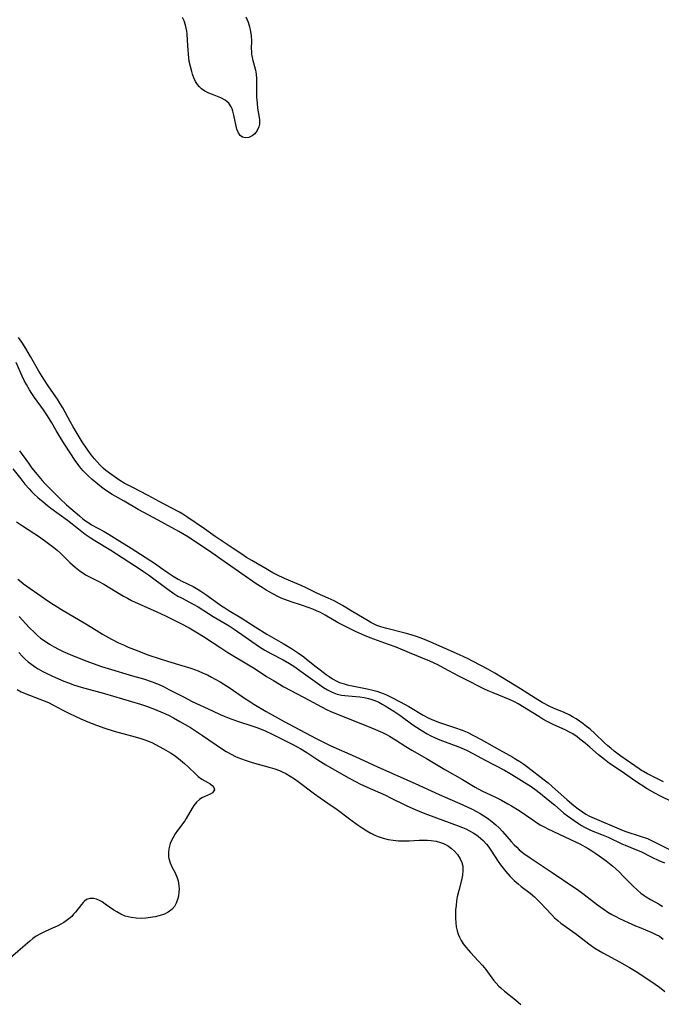
# Model space of a CAD drawing. Units: inches. Extents: x 2140167 to 2145576, y 192722 to 198201.
# Drawn here: x 2143000 to 2143108, y 192914 to 193079 of the extents above; entities that cross this region are included whole.
import ezdxf

# ---------------------------------------------------------------- set-up
doc = ezdxf.new("R2010")
doc.units = ezdxf.units.IN
doc.header["$MEASUREMENT"] = 0
doc.layers.add('c_16_T14S_R21E', color=98, linetype='Continuous')

msp = doc.modelspace()

# ---------------------------------------------------------------- linework, layer by layer
at = {"layer": 'c_16_T14S_R21E'}
for points in [[(2143038.02, 193079.47, 944), (2143038.25, 193078.96, 944), (2143038.39, 193078.58, 944), (2143038.63, 193077.81, 944), (2143038.81, 193077.03, 944), (2143038.91, 193076.29, 944), (2143038.96, 193075.43, 944), (2143038.94, 193074.25, 944), (2143038.95, 193073.64, 944), (2143038.98, 193073.28, 944), (2143039.03, 193072.93, 944), (2143039.14, 193072.39, 944), (2143039.48, 193071.16, 944), (2143039.63, 193070.53, 944), (2143039.74, 193069.87, 944), (2143039.8, 193069.18, 944), (2143039.81, 193068.48, 944), (2143039.8, 193066.95, 944), (2143039.83, 193066.05, 944), (2143039.86, 193065.52, 944), (2143039.9, 193065, 944), (2143040, 193064.2, 944), (2143040.2, 193062.98, 944), (2143040.29, 193062.21, 944), (2143040.29, 193061.5, 944), (2143040.2, 193061.05, 944), (2143039.93, 193060.43, 944), (2143039.52, 193059.9, 944), (2143039.09, 193059.53, 944), (2143038.5, 193059.26, 944), (2143037.92, 193059.21, 944), (2143037.47, 193059.33, 944), (2143037.09, 193059.6, 944), (2143036.78, 193060.06, 944), (2143036.54, 193060.64, 944), (2143036.39, 193061.19, 944), (2143036.03, 193063, 944), (2143035.86, 193063.69, 944), (2143035.72, 193064.06, 944), (2143035.55, 193064.41, 944), (2143035.16, 193065, 944), (2143034.58, 193065.54, 944), (2143033.86, 193065.93, 944), (2143032.43, 193066.46, 944), (2143031.8, 193066.71, 944), (2143031.17, 193067.03, 944), (2143030.6, 193067.42, 944), (2143030.24, 193067.75, 944), (2143029.92, 193068.14, 944), (2143029.6, 193068.67, 944), (2143029.33, 193069.27, 944), (2143029.1, 193069.9, 944), (2143028.96, 193070.32, 944), (2143028.74, 193071.14, 944), (2143028.55, 193072.02, 944), (2143028.46, 193072.63, 944), (2143028.39, 193073.24, 944), (2143028.34, 193073.88, 944), (2143028.27, 193075.6, 944), (2143028.19, 193076.64, 944), (2143028.13, 193077.1, 944), (2143028.05, 193077.61, 944), (2143027.94, 193078.1, 944), (2143027.69, 193078.81, 944), (2143027.4, 193079.36, 944)], [(2143107.98, 192951.36, 942), (2143105.33, 192952.67, 942), (2143104.64, 192953.05, 942), (2143104.32, 192953.24, 942), (2143103.95, 192953.49, 942), (2143100.88, 192955.64, 942), (2143099.76, 192956.47, 942), (2143099.17, 192956.95, 942), (2143098.68, 192957.37, 942), (2143098.14, 192957.87, 942), (2143096.49, 192959.46, 942), (2143095.71, 192960.14, 942), (2143094.9, 192960.8, 942), (2143094.47, 192961.12, 942), (2143093.92, 192961.51, 942), (2143093.37, 192961.88, 942), (2143092.77, 192962.25, 942), (2143092.18, 192962.57, 942), (2143091.34, 192962.94, 942), (2143089.58, 192963.66, 942), (2143088.97, 192963.95, 942), (2143087.65, 192964.64, 942), (2143086.48, 192965.33, 942), (2143084.07, 192966.89, 942), (2143081.05, 192968.77, 942), (2143079.75, 192969.54, 942), (2143078.58, 192970.2, 942), (2143077.39, 192970.84, 942), (2143076, 192971.57, 942), (2143075.25, 192971.94, 942), (2143073.8, 192972.63, 942), (2143071.42, 192973.7, 942), (2143069.01, 192974.74, 942), (2143067.67, 192975.29, 942), (2143066.6, 192975.69, 942), (2143065.34, 192976.09, 942), (2143064.74, 192976.26, 942), (2143061.41, 192977.08, 942), (2143060.67, 192977.29, 942), (2143059.97, 192977.55, 942), (2143059.65, 192977.69, 942), (2143058.99, 192978.02, 942), (2143058.53, 192978.28, 942), (2143055.97, 192979.8, 942), (2143054.21, 192980.87, 942), (2143053.74, 192981.13, 942), (2143052.8, 192981.63, 942), (2143051.81, 192982.1, 942), (2143050.04, 192982.89, 942), (2143048.14, 192983.81, 942), (2143047.27, 192984.21, 942), (2143044.51, 192985.39, 942), (2143043.19, 192986.02, 942), (2143042.53, 192986.37, 942), (2143041.44, 192986.99, 942), (2143039, 192988.4, 942), (2143038.12, 192988.94, 942), (2143037.5, 192989.34, 942), (2143035.88, 192990.45, 942), (2143032.9, 192992.42, 942), (2143031.07, 192993.74, 942), (2143028.15, 192995.71, 942), (2143027.48, 192996.15, 942), (2143026.89, 192996.51, 942), (2143025.53, 192997.26, 942), (2143023.52, 192998.31, 942), (2143021.66, 192999.32, 942), (2143018.96, 193000.67, 942), (2143018.29, 193001.01, 942), (2143017.64, 193001.38, 942), (2143016.93, 193001.81, 942), (2143016.37, 193002.18, 942), (2143015.2, 193003.02, 942), (2143014.59, 193003.5, 942), (2143014.12, 193003.9, 942), (2143013.55, 193004.45, 942), (2143013.1, 193004.93, 942), (2143012.66, 193005.44, 942), (2143012.1, 193006.13, 942), (2143011.31, 193007.22, 942), (2143010.61, 193008.31, 942), (2143009.08, 193010.8, 942), (2143008.58, 193011.67, 942), (2143007.33, 193013.97, 942), (2143006.87, 193014.77, 942), (2143006.46, 193015.42, 942), (2143004.99, 193017.52, 942), (2143004.15, 193018.78, 942), (2143003.35, 193020.12, 942), (2143001.96, 193022.6, 942), (2143001.17, 193023.95, 942), (2143000.49, 193025.01, 942), (2142999.95, 193025.75, 942)], [(2143109.44, 192948, 940), (2143107.53, 192948.91, 940), (2143106.54, 192949.43, 940), (2143105.27, 192950.19, 940), (2143103.2, 192951.52, 940), (2143101.08, 192952.99, 940), (2143098.98, 192954.42, 940), (2143098.1, 192955.06, 940), (2143097.14, 192955.85, 940), (2143095.66, 192957.16, 940), (2143094.87, 192957.84, 940), (2143094.01, 192958.51, 940), (2143093.56, 192958.85, 940), (2143092.8, 192959.36, 940), (2143092.15, 192959.74, 940), (2143091.63, 192960.01, 940), (2143089.54, 192960.95, 940), (2143088.49, 192961.47, 940), (2143087.8, 192961.85, 940), (2143087.12, 192962.26, 940), (2143083.67, 192964.39, 940), (2143083.03, 192964.73, 940), (2143082.32, 192965.07, 940), (2143079.49, 192966.24, 940), (2143078.64, 192966.6, 940), (2143078.04, 192966.88, 940), (2143074.48, 192968.66, 940), (2143073.62, 192969.1, 940), (2143071.33, 192970.33, 940), (2143070.17, 192970.92, 940), (2143068.83, 192971.53, 940), (2143065.47, 192972.92, 940), (2143063.19, 192973.9, 940), (2143061.94, 192974.37, 940), (2143059.48, 192975.22, 940), (2143058.83, 192975.46, 940), (2143057.91, 192975.83, 940), (2143056.39, 192976.53, 940), (2143054.49, 192977.47, 940), (2143053.52, 192977.97, 940), (2143051.3, 192979.25, 940), (2143050.51, 192979.68, 940), (2143049.88, 192979.98, 940), (2143049.27, 192980.24, 940), (2143048.64, 192980.48, 940), (2143047.34, 192980.92, 940), (2143045.62, 192981.48, 940), (2143044.55, 192981.87, 940), (2143043.97, 192982.1, 940), (2143043.41, 192982.36, 940), (2143042.63, 192982.77, 940), (2143041.42, 192983.47, 940), (2143040.75, 192983.88, 940), (2143039.75, 192984.53, 940), (2143034.93, 192987.85, 940), (2143032.33, 192989.71, 940), (2143030.08, 192991.23, 940), (2143028.97, 192991.95, 940), (2143028.39, 192992.31, 940), (2143026.78, 192993.25, 940), (2143024.45, 192994.55, 940), (2143023.34, 192995.16, 940), (2143020.93, 192996.43, 940), (2143019.96, 192996.96, 940), (2143017.65, 192998.33, 940), (2143015.64, 192999.49, 940), (2143014.52, 193000.2, 940), (2143013.86, 193000.67, 940), (2143013.21, 193001.18, 940), (2143012.25, 193001.99, 940), (2143011.53, 193002.65, 940), (2143011.13, 193003.05, 940), (2143010.75, 193003.46, 940), (2143010.39, 193003.88, 940), (2143010.05, 193004.31, 940), (2143009.43, 193005.19, 940), (2143007.77, 193007.71, 940), (2143007.09, 193008.77, 940), (2143006.25, 193010.18, 940), (2143005.51, 193011.5, 940), (2143004.81, 193012.67, 940), (2143004.14, 193013.63, 940), (2143002.6, 193015.73, 940), (2143002.16, 193016.38, 940), (2143001.76, 193017.01, 940), (2143001.26, 193017.89, 940), (2143000.9, 193018.59, 940), (2143000.57, 193019.3, 940), (2142999.56, 193021.57, 940)], [(2143000.1, 193006.8, 940), (2143001.6, 193004.7, 940), (2143002.19, 193003.9, 940), (2143003.03, 193002.84, 940), (2143003.92, 193001.79, 940), (2143004.35, 193001.31, 940), (2143004.93, 193000.69, 940), (2143006.89, 192998.75, 940), (2143007.96, 192997.74, 940), (2143010.14, 192995.88, 940), (2143010.71, 192995.41, 940), (2143011.18, 192995.05, 940), (2143011.69, 192994.71, 940), (2143012.18, 192994.41, 940), (2143014.27, 192993.26, 940), (2143015.13, 192992.76, 940), (2143016.91, 192991.65, 940), (2143018.81, 192990.49, 940), (2143019.61, 192989.99, 940), (2143022.87, 192987.85, 940), (2143023.74, 192987.25, 940), (2143025, 192986.36, 940), (2143025.85, 192985.78, 940), (2143026.68, 192985.28, 940), (2143027.29, 192984.97, 940), (2143029.21, 192984.04, 940), (2143030.03, 192983.57, 940), (2143030.46, 192983.3, 940), (2143031.3, 192982.72, 940), (2143033.97, 192980.83, 940), (2143034.5, 192980.46, 940), (2143035.16, 192980.03, 940), (2143037.22, 192978.82, 940), (2143039.59, 192977.31, 940), (2143041.56, 192976.1, 940), (2143044.3, 192974.51, 940), (2143045.66, 192973.65, 940), (2143046.86, 192972.87, 940), (2143047.74, 192972.25, 940), (2143048.2, 192971.9, 940), (2143049.83, 192970.58, 940), (2143050.46, 192970.09, 940), (2143051.48, 192969.33, 940), (2143052.01, 192968.96, 940), (2143052.55, 192968.61, 940), (2143053.17, 192968.26, 940), (2143053.74, 192967.99, 940), (2143054.48, 192967.73, 940), (2143055, 192967.59, 940), (2143055.54, 192967.46, 940), (2143058.38, 192966.92, 940), (2143059.28, 192966.72, 940), (2143059.98, 192966.52, 940), (2143060.78, 192966.24, 940), (2143061.58, 192965.9, 940), (2143062.38, 192965.53, 940), (2143063.88, 192964.75, 940), (2143065.34, 192963.94, 940), (2143067.76, 192962.49, 940), (2143068.68, 192962.01, 940), (2143069.48, 192961.65, 940), (2143070.45, 192961.29, 940), (2143073, 192960.43, 940), (2143074.29, 192959.97, 940), (2143075.09, 192959.63, 940), (2143076.26, 192959.06, 940), (2143077.43, 192958.43, 940), (2143080.52, 192956.68, 940), (2143082.77, 192955.45, 940), (2143083.26, 192955.16, 940), (2143083.93, 192954.73, 940), (2143084.58, 192954.29, 940), (2143085.26, 192953.79, 940), (2143088.02, 192951.69, 940), (2143088.67, 192951.15, 940), (2143089.31, 192950.59, 940), (2143091.84, 192948.31, 940), (2143092.97, 192947.36, 940), (2143093.69, 192946.81, 940), (2143094.43, 192946.31, 940), (2143095.01, 192945.94, 940), (2143095.62, 192945.61, 940), (2143096.4, 192945.24, 940), (2143100.59, 192943.46, 940), (2143101.55, 192943.09, 940), (2143104.29, 192942.2, 940), (2143105.3, 192941.82, 940), (2143106.01, 192941.49, 940), (2143110.33, 192939.36, 940)], [(2142999, 193003.75, 942), (2143000.31, 193002.08, 942), (2143001.01, 193001.21, 942), (2143001.7, 193000.42, 942), (2143002.13, 192999.96, 942), (2143002.57, 192999.52, 942), (2143003.19, 192998.95, 942), (2143004.04, 192998.23, 942), (2143004.8, 192997.62, 942), (2143005.37, 192997.19, 942), (2143008.14, 192995.17, 942), (2143009.97, 192993.7, 942), (2143011.12, 192992.84, 942), (2143011.96, 192992.26, 942), (2143012.72, 192991.77, 942), (2143015.41, 192990.12, 942), (2143020.29, 192986.98, 942), (2143020.89, 192986.58, 942), (2143021.7, 192986, 942), (2143024.77, 192983.71, 942), (2143025.95, 192982.88, 942), (2143026.64, 192982.45, 942), (2143027.22, 192982.14, 942), (2143029.2, 192981.12, 942), (2143030.02, 192980.64, 942), (2143031.74, 192979.52, 942), (2143032.55, 192979.02, 942), (2143035.22, 192977.46, 942), (2143036.05, 192976.93, 942), (2143040.32, 192973.95, 942), (2143041.19, 192973.39, 942), (2143042.2, 192972.83, 942), (2143044.27, 192971.76, 942), (2143045.33, 192971.15, 942), (2143046.21, 192970.58, 942), (2143047.29, 192969.82, 942), (2143050.01, 192967.84, 942), (2143051.05, 192967.15, 942), (2143051.71, 192966.75, 942), (2143052.49, 192966.35, 942), (2143053.3, 192966.05, 942), (2143053.61, 192965.96, 942), (2143054.03, 192965.87, 942), (2143054.62, 192965.78, 942), (2143056.45, 192965.63, 942), (2143057.1, 192965.55, 942), (2143057.83, 192965.44, 942), (2143058.55, 192965.29, 942), (2143059.16, 192965.12, 942), (2143059.62, 192964.96, 942), (2143060.28, 192964.66, 942), (2143060.84, 192964.37, 942), (2143061.39, 192964.05, 942), (2143062.81, 192963.18, 942), (2143063.84, 192962.49, 942), (2143066.03, 192960.9, 942), (2143066.63, 192960.48, 942), (2143067.4, 192959.97, 942), (2143068.42, 192959.37, 942), (2143069.01, 192959.07, 942), (2143069.76, 192958.72, 942), (2143070.53, 192958.39, 942), (2143071.45, 192958.04, 942), (2143073.57, 192957.25, 942), (2143074.24, 192956.98, 942), (2143075.02, 192956.62, 942), (2143076.17, 192956.03, 942), (2143078.14, 192954.97, 942), (2143081.35, 192953.29, 942), (2143082.3, 192952.76, 942), (2143083.33, 192952.14, 942), (2143085.11, 192951.01, 942), (2143085.65, 192950.65, 942), (2143086.43, 192950.11, 942), (2143087.37, 192949.38, 942), (2143088.68, 192948.32, 942), (2143089.73, 192947.46, 942), (2143091.33, 192946.1, 942), (2143091.9, 192945.66, 942), (2143093.04, 192944.84, 942), (2143093.76, 192944.35, 942), (2143094.27, 192944.04, 942), (2143094.79, 192943.75, 942), (2143095.57, 192943.36, 942), (2143096.16, 192943.1, 942), (2143097.63, 192942.5, 942), (2143098.71, 192942.05, 942), (2143101.02, 192940.95, 942), (2143101.56, 192940.72, 942), (2143103.48, 192939.97, 942), (2143104.19, 192939.67, 942), (2143106.05, 192938.74, 942), (2143107.21, 192938.18, 942), (2143108.19, 192937.77, 942)], [(2142999.61, 192994.9, 944), (2143000.61, 192994.2, 944), (2143003.44, 192992.35, 944), (2143004.73, 192991.44, 944), (2143005.84, 192990.58, 944), (2143006.39, 192990.12, 944), (2143006.94, 192989.62, 944), (2143008.55, 192988.09, 944), (2143009.44, 192987.3, 944), (2143010.25, 192986.65, 944), (2143010.69, 192986.33, 944), (2143011.14, 192986.04, 944), (2143012.03, 192985.54, 944), (2143013.37, 192984.89, 944), (2143014.21, 192984.46, 944), (2143015.24, 192983.86, 944), (2143017.54, 192982.46, 944), (2143018.2, 192982.09, 944), (2143018.87, 192981.73, 944), (2143020.46, 192980.97, 944), (2143023.12, 192979.81, 944), (2143024.57, 192979.14, 944), (2143026.37, 192978.26, 944), (2143027.14, 192977.86, 944), (2143028.53, 192977.11, 944), (2143029.9, 192976.32, 944), (2143030.95, 192975.67, 944), (2143033.85, 192973.77, 944), (2143035.02, 192973.02, 944), (2143038.49, 192970.96, 944), (2143039.61, 192970.25, 944), (2143041.49, 192969.01, 944), (2143042.64, 192968.29, 944), (2143044.41, 192967.27, 944), (2143047.68, 192965.5, 944), (2143051.55, 192963.45, 944), (2143052.28, 192963.11, 944), (2143053.49, 192962.6, 944), (2143058.69, 192960.54, 944), (2143060.16, 192959.94, 944), (2143060.95, 192959.59, 944), (2143061.72, 192959.21, 944), (2143062.11, 192959, 944), (2143063.11, 192958.4, 944), (2143064.84, 192957.27, 944), (2143065.82, 192956.67, 944), (2143068.31, 192955.23, 944), (2143071.34, 192953.39, 944), (2143074.3, 192951.73, 944), (2143076.45, 192950.45, 944), (2143077.56, 192949.84, 944), (2143079.85, 192948.75, 944), (2143080.85, 192948.25, 944), (2143081.93, 192947.67, 944), (2143082.51, 192947.33, 944), (2143083.8, 192946.53, 944), (2143086.09, 192944.96, 944), (2143086.74, 192944.53, 944), (2143087.36, 192944.16, 944), (2143088, 192943.81, 944), (2143088.64, 192943.47, 944), (2143089.47, 192943.07, 944), (2143093.37, 192941.24, 944), (2143093.98, 192940.93, 944), (2143095.36, 192940.17, 944), (2143096.02, 192939.77, 944), (2143096.67, 192939.35, 944), (2143097.24, 192938.96, 944), (2143098.38, 192938.11, 944), (2143099.51, 192937.2, 944), (2143100.01, 192936.76, 944), (2143100.63, 192936.19, 944), (2143101.22, 192935.6, 944), (2143102.98, 192933.78, 944), (2143103.58, 192933.22, 944), (2143104.22, 192932.7, 944), (2143104.74, 192932.32, 944), (2143105.12, 192932.08, 944), (2143105.84, 192931.65, 944), (2143107.26, 192930.84, 944), (2143107.85, 192930.48, 944)], [(2142999.82, 192985.3, 946), (2143000.3, 192984.9, 946), (2143000.79, 192984.52, 946), (2143004.3, 192982.04, 946), (2143005.5, 192981.22, 946), (2143006.05, 192980.86, 946), (2143007.14, 192980.19, 946), (2143011.23, 192977.8, 946), (2143012.93, 192976.72, 946), (2143014.02, 192976.06, 946), (2143015.5, 192975.24, 946), (2143016.71, 192974.63, 946), (2143017.5, 192974.27, 946), (2143018.3, 192973.92, 946), (2143019.66, 192973.38, 946), (2143021.79, 192972.57, 946), (2143023.48, 192971.97, 946), (2143024.89, 192971.53, 946), (2143027.32, 192970.84, 946), (2143028.8, 192970.38, 946), (2143030.05, 192969.92, 946), (2143030.88, 192969.56, 946), (2143031.59, 192969.24, 946), (2143032.28, 192968.89, 946), (2143032.89, 192968.56, 946), (2143033.71, 192968.07, 946), (2143035.37, 192967.02, 946), (2143037.82, 192965.35, 946), (2143038.52, 192964.89, 946), (2143039.36, 192964.37, 946), (2143041.43, 192963.13, 946), (2143042.95, 192962.26, 946), (2143044.45, 192961.43, 946), (2143049.81, 192958.57, 946), (2143051.15, 192957.9, 946), (2143052.26, 192957.39, 946), (2143056.37, 192955.56, 946), (2143060.06, 192953.85, 946), (2143066.37, 192951.08, 946), (2143070.44, 192949.23, 946), (2143074.4, 192947.49, 946), (2143075.93, 192946.76, 946), (2143076.66, 192946.38, 946), (2143077.28, 192946.03, 946), (2143077.92, 192945.64, 946), (2143078.53, 192945.23, 946), (2143079.23, 192944.7, 946), (2143079.89, 192944.15, 946), (2143080.46, 192943.61, 946), (2143081.03, 192943.01, 946), (2143082.49, 192941.35, 946), (2143083.01, 192940.78, 946), (2143083.42, 192940.37, 946), (2143083.84, 192939.97, 946), (2143084.59, 192939.35, 946), (2143085.67, 192938.58, 946), (2143089.36, 192936.17, 946), (2143092.99, 192933.69, 946), (2143093.58, 192933.28, 946), (2143094.7, 192932.46, 946), (2143096.94, 192930.72, 946), (2143098.04, 192929.93, 946), (2143098.67, 192929.51, 946), (2143099.36, 192929.11, 946), (2143100, 192928.77, 946), (2143100.65, 192928.45, 946), (2143102.06, 192927.79, 946), (2143103.3, 192927.24, 946), (2143103.93, 192926.98, 946), (2143106.08, 192926.12, 946), (2143106.75, 192925.79, 946), (2143107.31, 192925.46, 946), (2143107.97, 192924.96, 946)], [(2143000.05, 192979.04, 948), (2143001.17, 192977.79, 948), (2143001.72, 192977.2, 948), (2143002.65, 192976.27, 948), (2143003.14, 192975.83, 948), (2143003.64, 192975.42, 948), (2143004.37, 192974.88, 948), (2143005.13, 192974.39, 948), (2143005.91, 192973.94, 948), (2143006.65, 192973.55, 948), (2143007.41, 192973.19, 948), (2143008.96, 192972.52, 948), (2143011.38, 192971.54, 948), (2143013.04, 192970.93, 948), (2143013.82, 192970.66, 948), (2143014.96, 192970.3, 948), (2143019.04, 192969.12, 948), (2143020.85, 192968.58, 948), (2143022.32, 192968.09, 948), (2143023.05, 192967.81, 948), (2143023.49, 192967.63, 948), (2143024.32, 192967.24, 948), (2143025.14, 192966.83, 948), (2143027.57, 192965.56, 948), (2143029.05, 192964.82, 948), (2143032.41, 192963.24, 948), (2143033.74, 192962.63, 948), (2143034.37, 192962.36, 948), (2143035.53, 192961.9, 948), (2143036.8, 192961.46, 948), (2143039.05, 192960.72, 948), (2143040.02, 192960.37, 948), (2143041.27, 192959.88, 948), (2143042.45, 192959.33, 948), (2143045.99, 192957.53, 948), (2143047.25, 192956.85, 948), (2143048.26, 192956.25, 948), (2143050.08, 192955.04, 948), (2143051.42, 192954.2, 948), (2143055.21, 192952.01, 948), (2143056.5, 192951.31, 948), (2143057.14, 192950.99, 948), (2143058.36, 192950.43, 948), (2143061.41, 192949.08, 948), (2143062.28, 192948.66, 948), (2143064.88, 192947.35, 948), (2143065.99, 192946.85, 948), (2143067.43, 192946.25, 948), (2143068.46, 192945.86, 948), (2143073.61, 192943.97, 948), (2143074.35, 192943.67, 948), (2143074.88, 192943.44, 948), (2143075.5, 192943.13, 948), (2143076.1, 192942.8, 948), (2143076.55, 192942.52, 948), (2143076.97, 192942.22, 948), (2143077.39, 192941.87, 948), (2143077.78, 192941.51, 948), (2143078.35, 192940.87, 948), (2143078.73, 192940.38, 948), (2143079.1, 192939.87, 948), (2143080.33, 192938.01, 948), (2143080.71, 192937.44, 948), (2143081.13, 192936.87, 948), (2143081.57, 192936.3, 948), (2143082.32, 192935.46, 948), (2143082.98, 192934.81, 948), (2143083.64, 192934.23, 948), (2143084.14, 192933.83, 948), (2143085.65, 192932.69, 948), (2143086.38, 192932.08, 948), (2143086.72, 192931.76, 948), (2143087.29, 192931.19, 948), (2143089.28, 192929.05, 948), (2143089.76, 192928.57, 948), (2143090.28, 192928.1, 948), (2143090.82, 192927.66, 948), (2143093.24, 192925.91, 948), (2143095.49, 192924.19, 948), (2143096.49, 192923.49, 948), (2143097.16, 192923.07, 948), (2143097.84, 192922.67, 948), (2143100.65, 192921.18, 948), (2143102.3, 192920.26, 948), (2143103.68, 192919.41, 948), (2143106.63, 192917.45, 948), (2143107.31, 192916.96, 948), (2143108.24, 192916.24, 948)], [(2143000.01, 192972.99, 950), (2143000.6, 192972.35, 950), (2143001.07, 192971.89, 950), (2143001.56, 192971.45, 950), (2143002.14, 192970.98, 950), (2143002.61, 192970.65, 950), (2143003.21, 192970.27, 950), (2143004.02, 192969.81, 950), (2143004.7, 192969.47, 950), (2143006.11, 192968.82, 950), (2143007.52, 192968.21, 950), (2143008.47, 192967.84, 950), (2143009.15, 192967.6, 950), (2143010.43, 192967.21, 950), (2143014.35, 192966.12, 950), (2143017.34, 192965.23, 950), (2143020.35, 192964.37, 950), (2143021.35, 192964.04, 950), (2143022.74, 192963.51, 950), (2143024.18, 192962.89, 950), (2143025.04, 192962.48, 950), (2143025.9, 192962.05, 950), (2143026.99, 192961.45, 950), (2143028.73, 192960.42, 950), (2143029.94, 192959.65, 950), (2143030.76, 192959.1, 950), (2143034.1, 192956.83, 950), (2143034.73, 192956.42, 950), (2143035.67, 192955.89, 950), (2143036.16, 192955.65, 950), (2143036.66, 192955.42, 950), (2143037.28, 192955.17, 950), (2143037.89, 192954.95, 950), (2143039.06, 192954.58, 950), (2143042.1, 192953.75, 950), (2143042.88, 192953.51, 950), (2143043.64, 192953.24, 950), (2143044.11, 192953.03, 950), (2143044.73, 192952.72, 950), (2143045.45, 192952.29, 950), (2143046.16, 192951.82, 950), (2143046.79, 192951.37, 950), (2143049.52, 192949.33, 950), (2143050.5, 192948.64, 950), (2143052.51, 192947.28, 950), (2143053.08, 192946.87, 950), (2143055.6, 192944.97, 950), (2143056.69, 192944.17, 950), (2143057.49, 192943.62, 950), (2143058.3, 192943.11, 950), (2143058.96, 192942.74, 950), (2143059.63, 192942.42, 950), (2143060.21, 192942.17, 950), (2143061.03, 192941.89, 950), (2143061.88, 192941.68, 950), (2143062.72, 192941.55, 950), (2143063.6, 192941.47, 950), (2143064.48, 192941.46, 950), (2143065.4, 192941.48, 950), (2143067.04, 192941.55, 950), (2143067.76, 192941.57, 950), (2143068.49, 192941.55, 950), (2143069.08, 192941.5, 950), (2143069.89, 192941.38, 950), (2143070.66, 192941.19, 950), (2143071.17, 192941, 950), (2143071.48, 192940.86, 950), (2143071.96, 192940.58, 950), (2143072.49, 192940.19, 950), (2143072.96, 192939.74, 950), (2143073.48, 192939.15, 950), (2143073.96, 192938.43, 950), (2143074.24, 192937.81, 950), (2143074.37, 192937.21, 950), (2143074.4, 192936.46, 950), (2143074.33, 192935.68, 950), (2143074.17, 192934.87, 950), (2143073.71, 192933.12, 950), (2143073.46, 192932.1, 950), (2143073.34, 192931.4, 950), (2143073.24, 192930.64, 950), (2143073.18, 192929.92, 950), (2143073.15, 192929.21, 950), (2143073.15, 192928.51, 950), (2143073.2, 192927.73, 950), (2143073.28, 192927.05, 950), (2143073.42, 192926.4, 950), (2143073.59, 192925.84, 950), (2143073.81, 192925.29, 950), (2143074.09, 192924.74, 950), (2143074.42, 192924.22, 950), (2143074.86, 192923.63, 950), (2143075.65, 192922.75, 950), (2143076.98, 192921.36, 950), (2143077.66, 192920.59, 950), (2143078.22, 192919.89, 950), (2143079.54, 192918.12, 950), (2143079.95, 192917.62, 950), (2143080.43, 192917.12, 950), (2143080.76, 192916.81, 950), (2143081.35, 192916.29, 950), (2143083.21, 192914.83, 950), (2143083.68, 192914.44, 950), (2143084.12, 192914.03, 950)], [(2142999.73, 192966.79, 952), (2143000.38, 192966.44, 952), (2143001.02, 192966.15, 952), (2143003.51, 192965.21, 952), (2143004.22, 192964.93, 952), (2143004.93, 192964.62, 952), (2143005.69, 192964.24, 952), (2143007.33, 192963.36, 952), (2143008.45, 192962.8, 952), (2143010.35, 192961.89, 952), (2143011.52, 192961.38, 952), (2143012.98, 192960.82, 952), (2143014.42, 192960.33, 952), (2143015.94, 192959.84, 952), (2143017.4, 192959.41, 952), (2143019.46, 192958.9, 952), (2143020.45, 192958.62, 952), (2143021.1, 192958.39, 952), (2143021.73, 192958.14, 952), (2143022.36, 192957.86, 952), (2143022.91, 192957.59, 952), (2143024.23, 192956.88, 952), (2143025.4, 192956.18, 952), (2143026.16, 192955.67, 952), (2143027.06, 192954.97, 952), (2143027.74, 192954.39, 952), (2143028.35, 192953.84, 952), (2143029.62, 192952.62, 952), (2143030.06, 192952.24, 952), (2143030.66, 192951.81, 952), (2143031.68, 192951.2, 952), (2143032.02, 192950.99, 952), (2143032.37, 192950.71, 952), (2143032.66, 192950.4, 952), (2143032.76, 192949.97, 952), (2143032.42, 192949.52, 952), (2143032.04, 192949.29, 952), (2143031.02, 192948.85, 952), (2143030.67, 192948.68, 952), (2143030.25, 192948.4, 952), (2143029.75, 192947.94, 952), (2143029.31, 192947.37, 952), (2143029.04, 192946.95, 952), (2143028.02, 192945.17, 952), (2143027.78, 192944.8, 952), (2143026.59, 192943.2, 952), (2143026.2, 192942.62, 952), (2143025.84, 192942.02, 952), (2143025.58, 192941.51, 952), (2143025.37, 192941, 952), (2143025.23, 192940.55, 952), (2143025.13, 192940.1, 952), (2143025.05, 192939.44, 952), (2143025.06, 192938.8, 952), (2143025.11, 192938.48, 952), (2143025.33, 192937.77, 952), (2143025.65, 192937.09, 952), (2143026.1, 192936.23, 952), (2143026.29, 192935.82, 952), (2143026.46, 192935.41, 952), (2143026.66, 192934.75, 952), (2143026.8, 192933.92, 952), (2143026.83, 192933.37, 952), (2143026.81, 192932.83, 952), (2143026.73, 192932.19, 952), (2143026.59, 192931.62, 952), (2143026.37, 192931.02, 952), (2143026.06, 192930.48, 952), (2143025.63, 192929.96, 952), (2143025.02, 192929.51, 952), (2143024.37, 192929.18, 952), (2143023.64, 192928.93, 952), (2143022.85, 192928.72, 952), (2143022.07, 192928.59, 952), (2143021.27, 192928.5, 952), (2143020.56, 192928.47, 952), (2143019.65, 192928.5, 952), (2143018.83, 192928.6, 952), (2143018.32, 192928.7, 952), (2143017.82, 192928.85, 952), (2143017.1, 192929.16, 952), (2143016.4, 192929.55, 952), (2143015.92, 192929.86, 952), (2143014.46, 192930.87, 952), (2143013.94, 192931.21, 952), (2143013.5, 192931.46, 952), (2143012.98, 192931.69, 952), (2143012.48, 192931.82, 952), (2143011.87, 192931.81, 952), (2143011.35, 192931.61, 952), (2143011.01, 192931.36, 952), (2143010.75, 192931.1, 952), (2143010.5, 192930.81, 952), (2143009.47, 192929.51, 952), (2143009.17, 192929.15, 952), (2143008.84, 192928.8, 952), (2143008.39, 192928.4, 952), (2143007.91, 192928.03, 952), (2143007.53, 192927.78, 952), (2143007.13, 192927.55, 952), (2143006.4, 192927.16, 952), (2143005.65, 192926.81, 952), (2143004.39, 192926.25, 952), (2143003.63, 192925.89, 952), (2143002.9, 192925.47, 952), (2143002.34, 192925.08, 952), (2143001.81, 192924.66, 952), (2143000.64, 192923.67, 952), (2142998.16, 192921.46, 952)]]:
    msp.add_polyline3d(points, dxfattribs=at)

doc.saveas('drawing.dxf')
